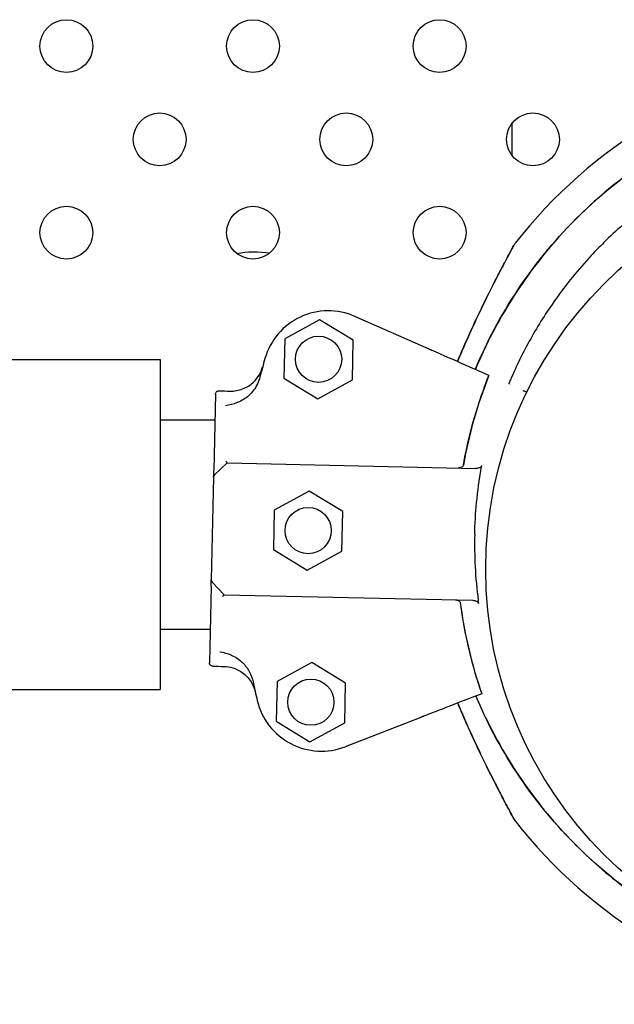
# Model space of a CAD drawing. Units: millimetres. Extents: x 23706 to 25043, y 14863 to 14874.
# Drawn here: x 25038 to 25039, y 14867 to 14867 of the extents above; entities that cross this region are included whole.
import ezdxf

# ---------------------------------------------------------------- set-up
doc = ezdxf.new("R2010")
doc.units = ezdxf.units.MM
doc.layers.add('superior-VIS', color=7, linetype='Continuous')

msp = doc.modelspace()

# ---------------------------------------------------------------- linework, layer by layer
at = {"layer": 'superior-VIS'}
for p, q in [((25038.49889078199, 14867.38503619639), (25038.49889078199, 14867.38996321374)), ((25038.46969502857, 14867.36016215965), (25038.46443253178, 14867.35728012433)), ((25038.47482219276, 14867.35704572141), (25038.46969502857, 14867.36016215965)), ((25038.48629301897, 14867.35571392615), (25038.47507355545, 14867.36066115509)), ((25038.46443253178, 14867.35728012433), (25038.46429719919, 14867.35128165077)), ((25038.47468686017, 14867.35104724785), (25038.47482219276, 14867.35704572141)), ((25037.51511426219, 14867.35412771259), (25038.44553947177, 14867.35412771259)), ((25038.44553947177, 14867.35412771259), (25038.44553947177, 14867.30412771259)), ((25038.46429719919, 14867.35128165077), (25038.46942436339, 14867.34816521252)), ((25038.49536656376, 14867.35171294132), (25038.49536654323, 14867.35171295037)), ((25038.46942436339, 14867.34816521252), (25038.47468686017, 14867.35104724785)), ((25038.45393678776, 14867.34889073638), (25038.45367517554, 14867.33729505209)), ((25038.44553947177, 14867.34500271259), (25038.45384906939, 14867.34500271259)), ((25038.45570226634, 14867.33847326498), (25038.45380737681, 14867.33666199084)), ((25038.45570226634, 14867.33847326498), (25038.49339824004, 14867.33762279966)), ((25038.45365299291, 14867.33631183056), (25038.45330140319, 14867.32072798911)), ((25038.46810884175, 14867.33419132964), (25038.46284634497, 14867.33130929432)), ((25038.47323600595, 14867.3310748914), (25038.46810884175, 14867.33419132964)), ((25038.46284634497, 14867.33130929432), (25038.46271101238, 14867.32531082076)), ((25038.47310067336, 14867.32507641784), (25038.47323600595, 14867.3310748914)), ((25038.46271101238, 14867.32531082076), (25038.46783817657, 14867.32219438252)), ((25038.46783817657, 14867.32219438252), (25038.47310067336, 14867.32507641784)), ((25038.45525111214, 14867.31847633297), (25038.453439838, 14867.3203712225)), ((25038.45327922056, 14867.31974476758), (25038.45301760835, 14867.30814908329)), ((25038.45525111214, 14867.31847633297), (25038.49294708584, 14867.31762586765)), ((25038.44553947177, 14867.31325271259), (25038.4531327522, 14867.31325271259)), ((25038.4685221917, 14867.3081774089), (25038.46325969492, 14867.30529537358)), ((25038.4736493559, 14867.30506097066), (25038.4685221917, 14867.3081774089)), ((25038.46325969492, 14867.30529537358), (25038.46312436233, 14867.29929690002)), ((25038.47351402331, 14867.2990624971), (25038.4736493559, 14867.30506097066)), ((25037.51511426219, 14867.30412771259), (25038.44553947177, 14867.30412771259)), ((25038.49427795005, 14867.30346129245), (25038.49427792913, 14867.30346128433)), ((25038.46312436233, 14867.29929690002), (25038.46825152652, 14867.29618046178)), ((25038.46825152652, 14867.29618046178), (25038.47351402331, 14867.2990624971)), ((25038.48503319559, 14867.2998735899), (25038.47360203082, 14867.29543738566))]:
    msp.add_line(p, q, dxfattribs=at)
for centre, radius in [((25038.43133147262, 14867.40164184069), 0.004), ((25038.45961574387, 14867.40164184069), 0.004), ((25038.48790001512, 14867.40164184069), 0.004), ((25038.44547360825, 14867.38749970506), 0.004), ((25038.4737578795, 14867.38749970506), 0.004), ((25038.50204215074, 14867.38749970506), 0.004), ((25038.55604215074, 14867.32233231627), 0.06114999999999991), ((25038.43133147262, 14867.37335756944), 0.004), ((25038.45961574387, 14867.37335756944), 0.004), ((25038.48790001512, 14867.37335756944), 0.004), ((25038.46955969598, 14867.35416368609), 0.0035), ((25038.46797350916, 14867.32819285608), 0.0035), ((25038.46838685911, 14867.30217893534), 0.0035)]:
    msp.add_circle(centre, radius, dxfattribs=at)
for centre, radius, start, end in [((25038.55856547803, 14867.32551141463), 0.07513689542051367, 99.60325030160992, 142.0220681331756), ((25038.4710388836, 14867.35151121395), 0.009999999999999535, 66.20489137179523, 164.0053578410334), ((25038.55959835399, 14867.32612615646), 0.1021258972277345, 164.0053578410334, 165.6187270772633), ((25038.55856548066, 14867.32551141353), 0.07361793957171571, 157.2848236580517, 157.3914299636472), ((25038.55959835399, 14867.32612615646), 0.06914050575139892, 158.2800950503382, 170.0135490400134), ((25038.45415286571, 14867.33630055285), 0.000499999999998181, 133.7075593916279, 178.7075593234837), ((25038.45380127599, 14867.32071671139), 0.0005000000000232363, 178.7075593234837, 223.7075593883034), ((25038.55959833305, 14867.32612522854), 0.06914050575156022, 187.4015697230197, 199.1350236400669), ((25038.55959833307, 14867.32612522854), 0.1021258972469118, 191.7963915728299, 193.4097609001188), ((25038.46998412095, 14867.30475997802), 0.01000000000001125, 193.4097609001188, 291.2102274098538), ((25038.55856543992, 14867.33043333426), 0.07361790679107454, 202.6784693967707, 202.7151763419483), ((25038.55856546753, 14867.33043334581), 0.0751368954205375, 217.9779318668244, 260.2413721729411)]:
    msp.add_arc(centre, radius, start, end, dxfattribs=at)
at = {"layer": 'superior-VIS', "extrusion": (0, 0, -1)}
msp.add_ellipse((25038.45989078199, 14867.36738951122), major_axis=(-0.007, -4.983702933299815e-17), ratio=0.4383711472018365, start_param=1.167665240114913, end_param=1.904225726768771, dxfattribs=at)
at = {"layer": 'superior-VIS'}
for points, knots in [([(25038.49331118001, 14867.35261926397), (25038.49341075287, 14867.3528589568), (25038.49351167026, 14867.35309815846), (25038.4972372148, 14867.36179451195), (25038.50247782737, 14867.36946359847), (25038.51560375058, 14867.38236129586), (25038.52336357024, 14867.3874665977), (25038.54035520762, 14867.39439574223), (25038.54941738286, 14867.39617228716), (25038.55856547803, 14867.39617228716)], [-83.5888808952819, -83.5888808952819, -83.5888808952819, -83.5888808952819, -82.80983801929537, -82.80983801929537, -55.20655867953029, -55.20655867953029, -27.60327933976518, -27.60327933976518, -0.1560449359330534, -0.1560449359330534, -0.1560449359330534, -0.1560449359330534]), ([(25038.6291821114, 14867.32801141463), (25038.62901418668, 14867.33275394024), (25038.62836690566, 14867.33747935969), (25038.62725332716, 14867.34209234584), (25038.62621281054, 14867.34640267398), (25038.62476539799, 14867.35061467959), (25038.62293660307, 14867.35465411986), (25038.62122779539, 14867.35842853246), (25038.6191861928, 14867.36205220303), (25038.61684323602, 14867.36546932805), (25038.61465400063, 14867.36866225549), (25038.61220180207, 14867.3716748234), (25038.60951963054, 14867.37446650329), (25038.6070134363, 14867.37707502106), (25038.60430656478, 14867.37949068582), (25038.60143082681, 14867.38168510932), (25038.598743766, 14867.3837355567), (25038.59590934923, 14867.38559285738), (25038.59295667164, 14867.38723794646), (25038.59019771923, 14867.38877510125), (25038.58733557053, 14867.39012699905), (25038.58439588658, 14867.39128151932), (25038.57961962029, 14867.39315733194), (25038.57463839617, 14867.394510745), (25038.56956959109, 14867.39530986712), (25038.56446694706, 14867.39611432413), (25038.55927593289, 14867.39635697404), (25038.55412049576, 14867.39603202309), (25038.54963339181, 14867.39574919766), (25038.54517346197, 14867.39503682454), (25038.54082151691, 14867.39390781132), (25038.53703374307, 14867.39292515949), (25038.53332783236, 14867.39162715076), (25038.52975471901, 14867.39003162489), (25038.52664481182, 14867.38864293753), (25038.5236355042, 14867.38702902148), (25038.52075815915, 14867.38520669684), (25038.51825382324, 14867.38362061212), (25038.51584943759, 14867.38187673413), (25038.51356399927, 14867.37998884111), (25038.50963368179, 14867.37674219088), (25038.5060562179, 14867.37306867429), (25038.50291481554, 14867.36905373238), (25038.50057806608, 14867.36606719572), (25038.49848227205, 14867.36289218133), (25038.49665449004, 14867.35956967782), (25038.49541469686, 14867.35731600799), (25038.49429844364, 14867.35499442684), (25038.49331129989, 14867.35261921111)], [0, 0, 0, 0, 0.06561000000000002, 0.06561000000000002, 0.06561000000000002, 0.1269153279, 0.1269153279, 0.1269153279, 0.1841984132364811, 0.1841984132364811, 0.1841984132364811, 0.2377231553440355, 0.2377231553440355, 0.2377231553440355, 0.2877361391219134, 0.2877361391219134, 0.2877361391219134, 0.3344677710341246, 0.3344677710341246, 0.3344677710341246, 0.3781333405765757, 0.3781333405765757, 0.3781333405765757, 0.4490791945314128, 0.4490791945314128, 0.4490791945314128, 0.52049867753858, 0.52049867753858, 0.52049867753858, 0.5826595838095272, 0.5826595838095272, 0.5826595838095272, 0.6367621634660856, 0.6367621634660856, 0.6367621634660856, 0.6838510703223601, 0.6838510703223601, 0.6838510703223601, 0.724835532856211, 0.724835532856211, 0.724835532856211, 0.7953173950892072, 0.7953173950892072, 0.7953173950892072, 0.8477457166328993, 0.8477457166328993, 0.8477457166328993, 0.8833080950342451, 0.8833080950342451, 0.8833080950342451, 0.8833080950342451]), ([(25038.62366077119, 14867.32801141463), (25038.62360522179, 14867.3294578164), (25038.62350125049, 14867.33090665364), (25038.62305343725, 14867.33514684885), (25038.62257579094, 14867.3379320319), (25038.62127405226, 14867.3433713913), (25038.62045564912, 14867.34602659311), (25038.61916772319, 14867.3494232579), (25038.61884245029, 14867.3502316517), (25038.61754861986, 14867.35327029589), (25038.61646459562, 14867.3554672474), (25038.613858058, 14867.36007207852), (25038.61229322034, 14867.36245809265), (25038.60866711738, 14867.36726773978), (25038.60656922573, 14867.36966144947), (25038.60275725862, 14867.37342371767), (25038.60110269615, 14867.37489925757), (25038.59764235191, 14867.37768010151), (25038.5958366412, 14867.37898529918), (25038.59236322558, 14867.38123412161), (25038.59071165937, 14867.38220279739), (25038.58772679555, 14867.38378164866), (25038.58640803456, 14867.38442300438), (25038.58448405814, 14867.38528005183), (25038.58389199655, 14867.38553331134), (25038.58262287844, 14867.38605412586), (25038.58194289704, 14867.38631994858), (25038.57996802242, 14867.38705384924), (25038.57865984883, 14867.38749344637), (25038.57531096673, 14867.38850118898), (25038.5732502911, 14867.3890133958), (25038.56908867194, 14867.3898340991), (25038.56698781951, 14867.39014257761), (25038.56382933487, 14867.39045029336), (25038.56277530635, 14867.39052708013), (25038.56119523395, 14867.39060373085), (25038.56066870377, 14867.39062286236), (25038.55961640917, 14867.39064834523), (25038.55909064485, 14867.39065469664), (25038.55856547803, 14867.39065469664), (25038.55646481078, 14867.39065469664), (25038.55435444942, 14867.39055286527), (25038.55014313656, 14867.39014257761), (25038.54804228413, 14867.3898340991), (25038.54388066579, 14867.38901339596), (25038.54181999096, 14867.38850118938), (25038.53776821472, 14867.38728193267), (25038.53577719651, 14867.38657494069), (25038.53085957779, 14867.38455687222), (25038.52795489308, 14867.38310623511), (25038.52292226097, 14867.38010133119), (25038.52075292704, 14867.378621644), (25038.51661750527, 14867.3754198613), (25038.51465159043, 14867.37369798759), (25038.51214388927, 14867.37122298084), (25038.51149496967, 14867.37055455806), (25038.50891552366, 14867.36778055781), (25038.50709949879, 14867.36555073089), (25038.50408571876, 14867.36130333143), (25038.50283581609, 14867.35932397897), (25038.50056085622, 14867.35525277587), (25038.49953583442, 14867.35316108345), (25038.49853871695, 14867.35081928879), (25038.49844931884, 14867.35060619396), (25038.49836101777, 14867.35039253508)], [-199.9538262264417, -199.9538262264417, -199.9538262264417, -199.9538262264417, -195.5780923677003, -195.5780923677003, -187.1278096555739, -187.1278096555739, -178.8103790457929, -178.8103790457929, -176.1813628226885, -176.1813628226885, -168.8264463738925, -168.8264463738925, -160.3099319342122, -160.3099319342122, -150.779879586279, -150.779879586279, -144.1188805922122, -144.1188805922122, -137.45787660768, -137.45787660768, -131.7289963746681, -131.7289963746681, -127.3221654261974, -127.3221654261974, -125.3783963498358, -125.3783963498358, -123.1750973608232, -123.1750973608232, -119.0280292954491, -119.0280292954491, -112.6776572507168, -112.6776572507168, -106.3272851819688, -106.3272851819688, -103.1520991475949, -103.1520991475949, -101.5645061304079, -101.5645061304079, -99.97691311322087, -99.97691311322087, -99.97691311322087, -93.62654104453738, -93.62654104453738, -87.27616897585388, -87.27616897585388, -80.92579942635885, -80.92579942635885, -74.57542987686382, -74.57542987686382, -64.85660983080477, -64.85660983080477, -57.01527573903429, -57.01527573903429, -49.17394664036661, -49.17394664036661, -46.3639985727955, -46.3639985727955, -37.76463281295305, -37.76463281295305, -30.76854561297819, -30.76854561297819, -23.77246340386692, -23.77246340386692, -23.07421918355294, -23.07421918355294, -23.07421918355294, -23.07421918355294]), ([(25038.49933898371, 14867.3717474982), (25038.49927334685, 14867.37166342012), (25038.49925909154, 14867.37163800798), (25038.49918538632, 14867.37152580623), (25038.4991922228, 14867.37153194148), (25038.49916856041, 14867.37149118461), (25038.49916964375, 14867.3714925272), (25038.49916539697, 14867.37148488873), (25038.49916441712, 14867.37148310724), (25038.4991625415, 14867.37147970187), (25038.49916195729, 14867.37147863546), (25038.49916103908, 14867.37147695958), (25038.49916072797, 14867.37147639059), (25038.49916012269, 14867.37147528309), (25038.49915988362, 14867.37147484496), (25038.49915932538, 14867.37147382153), (25038.49915911438, 14867.37147343403), (25038.49915845666, 14867.37147222602), (25038.49915830066, 14867.37147193864), (25038.49915703322, 14867.37146960649), (25038.49915695284, 14867.37146945674), (25038.49914659725, 14867.37145037122), (25038.49909463841, 14867.37135464535), (25038.4989178274, 14867.37102768314), (25038.49879222459, 14867.37079495118), (25038.49844457045, 14867.37014734986), (25038.49820038962, 14867.3696900298), (25038.49752387193, 14867.36841099806), (25038.49707224009, 14867.36754647165), (25038.49596183486, 14867.36538310601), (25038.49529209499, 14867.36404863414), (25038.49397575662, 14867.36134779173), (25038.49331998966, 14867.35996332277), (25038.49204261574, 14867.35716724049), (25038.49141824516, 14867.35574983031), (25038.49074622726, 14867.35415169104), (25038.49067536672, 14867.35398222874), (25038.49060485315, 14867.35381262037)], [48.97051010392199, 48.97051010392199, 48.97051010392199, 48.97051010392199, 48.97067872572118, 48.97067872572118, 48.97132721059557, 48.97132721059557, 48.973085813658, 48.973085813658, 48.97477081365682, 48.97477081365682, 48.97707147688628, 48.97707147688628, 48.97928701633883, 48.97928701633883, 48.98233066421466, 48.98233066421466, 48.98797275256017, 48.98797275256017, 49.00413093252152, 49.00413093252152, 49.12316264783991, 49.12316264783991, 50.58435053114324, 50.58435053114324, 52.08762430254053, 52.08762430254053, 54.18355707787986, 54.18355707787986, 57.49587560216087, 57.49587560216087, 62.07697618217254, 62.07697618217254, 66.65807676218422, 66.65807676218422, 71.2391773421959, 71.2391773421959, 71.78199101996697, 71.78199101996697, 71.78199101996697, 71.78199101996697]), ([(25038.49065765478, 14867.35393900945), (25038.49124892759, 14867.35535716024), (25038.49186292341, 14867.35676201035), (25038.49312345415, 14867.35954131037), (25038.49376854702, 14867.36091252129), (25038.49507365796, 14867.36360724129), (25038.49573055582, 14867.36492396479), (25038.49669493421, 14867.36681342414), (25038.4970140493, 14867.36743114611), (25038.49762185874, 14867.36859598645), (25038.4979105254, 14867.36914324863), (25038.49834638496, 14867.36996318288), (25038.49850767262, 14867.37026480021), (25038.49885034609, 14867.37090313772), (25038.49901202029, 14867.37120194292), (25038.49911531891, 14867.37139265329), (25038.49913091453, 14867.37142142478), (25038.49914668467, 14867.37145051467), (25038.49915066392, 14867.37145785376), (25038.49915460853, 14867.3714651293), (25038.49915559303, 14867.37146694522), (25038.49915648979, 14867.37146859958), (25038.4991567053, 14867.37146899726), (25038.49915673268, 14867.37146904778), (25038.49915673384, 14867.37146904994), (25038.49915673448, 14867.37146905112)], [26.27977632857867, 26.27977632857867, 26.27977632857867, 26.27977632857867, 30.81787816088399, 30.81787816088399, 35.35597999318931, 35.35597999318931, 39.89408182549462, 39.89408182549462, 42.16313274164728, 42.16313274164728, 44.40148913661691, 44.40148913661691, 45.85321283694508, 45.85321283694508, 47.93930934617096, 47.93930934617096, 48.45479741813811, 48.45479741813811, 48.71254145412168, 48.71254145412168, 48.84141347211347, 48.84141347211347, 48.90584948110936, 48.90584948110936, 48.90937308928159, 48.90937308928159, 48.90937308928159, 48.90937308928159]), ([(25038.48629301897, 14867.35571392615), (25038.4863526499, 14867.35568763186), (25038.48641171228, 14867.35566158827), (25038.48652202958, 14867.35561294379), (25038.48657223385, 14867.35559080619), (25038.48664124995, 14867.3555603735), (25038.48666452539, 14867.35555011018), (25038.48670340253, 14867.35553296728), (25038.4867188588, 14867.35552615183), (25038.48672998717, 14867.35552124477)], [0, 0, 0, 0, 0.195512493616323, 0.195512493616323, 0.3909744462442603, 0.3909744462442603, 0.5134761015019598, 0.5134761015019598, 0.6359650485821817, 0.6359650485821817, 0.6359650485821817, 0.6359650485821817]), ([(25038.49536654323, 14867.35171295037), (25038.493308577, 14867.35262041177), (25038.49151368529, 14867.35341187031), (25038.48861861486, 14867.3546884533), (25038.48750659951, 14867.35517879711), (25038.48672998717, 14867.35552124477)], [-17.83725504174519, -17.83725504174519, -17.83725504174519, -17.83725504174519, -8.918625396550333, -8.918625396550333, -0.3672389581671709, -0.3672389581671709, -0.3672389581671709, -0.3672389581671709]), ([(25038.45614175438, 14867.34934111699), (25038.45679266287, 14867.34932643173), (25038.45744021667, 14867.34943902377), (25038.45865571719, 14867.34990608752), (25038.45921204305, 14867.35025609384), (25038.46001832824, 14867.35101673896), (25038.46030639107, 14867.35137477608), (25038.46077710914, 14867.35215913614), (25038.46095754611, 14867.35258176276), (25038.46107800677, 14867.35302299771)], [0, 0, 0, 0, 1.953222366934681, 1.953222366934681, 3.90644473386916, 3.90644473386916, 5.278593218097641, 5.278593218097641, 6.650741702326032, 6.650741702326032, 6.650741702326032, 6.650741702326032]), ([(25038.45614175438, 14867.34934111699), (25038.45679266287, 14867.34932643173), (25038.45744021667, 14867.34943902377), (25038.45865571719, 14867.34990608752), (25038.45921204305, 14867.35025609384), (25038.46001832824, 14867.35101673896), (25038.46030639107, 14867.35137477608), (25038.46077710914, 14867.35215913614), (25038.46095754611, 14867.35258176276), (25038.46107800677, 14867.35302299771)], [0, 0, 0, 0, 1.953222366934681, 1.953222366934681, 3.90644473386916, 3.90644473386916, 5.278593218097641, 5.278593218097641, 6.650741702326032, 6.650741702326032, 6.650741702326032, 6.650741702326032]), ([(25038.46067263367, 14867.3514915018), (25038.46057988413, 14867.35112977538), (25038.46045190268, 14867.35077761278), (25038.4599667956, 14867.34976078695), (25038.45951126182, 14867.34914728446), (25038.4584744426, 14867.34821721293), (25038.45792588694, 14867.34787380689), (25038.45728228068, 14867.34762427744), (25038.45723495648, 14867.34760674548), (25038.45718741519, 14867.3475899483)], [0, 0, 0, 0, 1.120284026481925, 1.120284026481925, 3.379881378063696, 3.379881378063696, 5.303435919244942, 5.303435919244942, 5.455289807547824, 5.455289807547824, 5.455289807547824, 5.455289807547824]), ([(25038.49150647442, 14867.33811601724), (25038.49154611591, 14867.33834120438), (25038.49158687412, 14867.33856619483), (25038.49162874711, 14867.33879097774), (25038.49245118584, 14867.34320600063), (25038.49370500417, 14867.34754057651), (25038.49536656376, 14867.35171294132)], [0.712805106149913, 0.712805106149913, 0.712805106149913, 0.712805106149913, 0.7267187285460817, 0.7267187285460817, 0.7267187285460817, 1, 1, 1, 1]), ([(25038.45393678776, 14867.34889073638), (25038.45393684764, 14867.34889339078), (25038.45393692869, 14867.34889604563), (25038.45393953641, 14867.3489637563), (25038.45395472402, 14867.34902770065), (25038.45400912704, 14867.34914698709), (25038.45404813677, 14867.34920102613), (25038.45414473746, 14867.34929068863), (25038.4542013267, 14867.34932549359), (25038.45432217796, 14867.34937024595), (25038.45438492157, 14867.34938075319), (25038.45444793827, 14867.34937933146)], [0.5922237123726322, 0.5922237123726322, 0.5922237123726322, 0.5922237123726322, 0.6001948187523887, 0.6001948187523887, 0.7955063000934941, 0.7955063000934941, 0.9935146400110555, 0.9935146400110555, 1.190904212691117, 1.190904212691117, 1.380128407387037, 1.380128407387037, 1.380128407387037, 1.380128407387037]), ([(25038.45393678776, 14867.34889073638), (25038.45393684764, 14867.34889339078), (25038.45393692869, 14867.34889604563), (25038.45393953641, 14867.3489637563), (25038.45395472402, 14867.34902770065), (25038.45400912704, 14867.34914698709), (25038.45404813677, 14867.34920102613), (25038.45414473746, 14867.34929068863), (25038.4542013267, 14867.34932549359), (25038.45432217796, 14867.34937024595), (25038.45438492157, 14867.34938075319), (25038.45444793827, 14867.34937933146)], [0.5922237123726322, 0.5922237123726322, 0.5922237123726322, 0.5922237123726322, 0.6001948187523887, 0.6001948187523887, 0.7955063000934941, 0.7955063000934941, 0.9935146400110555, 0.9935146400110555, 1.190904212691117, 1.190904212691117, 1.380128407387037, 1.380128407387037, 1.380128407387037, 1.380128407387037]), ([(25038.50050096937, 14867.34944892218), (25038.50063428802, 14867.34939013525), (25038.50077603856, 14867.34932763027), (25038.5009823205, 14867.34923667013), (25038.50104233759, 14867.34921020555), (25038.5011027867, 14867.34918355048)], [0, 0, 0, 0, 0.496900226021264, 0.496900226021264, 0.6976434197414995, 0.6976434197414995, 0.6976434197414995, 0.6976434197414995]), ([(25038.45545867774, 14867.34718093345), (25038.45545977911, 14867.34718105474), (25038.45546088048, 14867.34718117632), (25038.45609357487, 14867.34725118646), (25038.45668107688, 14867.34741105), (25038.45718741519, 14867.3475899483)], [-1.613848689311135, -1.613848689311135, -1.613848689311135, -1.613848689311135, -1.61103934897707, -1.61103934897707, 0, 0, 0, 0]), ([(25038.45550095004, 14867.33873225761), (25038.45550109407, 14867.33873196734), (25038.45550123811, 14867.33873167722), (25038.45551828246, 14867.33869736639), (25038.45553520589, 14867.33866558756), (25038.45556829308, 14867.33860805862), (25038.45558441989, 14867.33858234157), (25038.45562481062, 14867.33852439136), (25038.45564769418, 14867.33849833288), (25038.45567694316, 14867.33847739811), (25038.45568586272, 14867.33847363507), (25038.45569351018, 14867.33847346253)], [-0.001086615507814529, -0.001086615507814529, -0.001086615507814529, -0.001086615507814529, 0, 0, 0.1274950137144194, 0.1274950137144194, 0.2541404903736725, 0.2541404903736725, 0.4593766785424978, 0.4593766785424978, 0.5660561431227474, 0.5660561431227474, 0.5660561431227474, 0.5660561431227474]), ([(25038.49150541063, 14867.33811617738), (25038.49149768173, 14867.33807228386), (25038.49148127323, 14867.33803084491), (25038.49142916342, 14867.33794413948), (25038.49139017674, 14867.33790188941), (25038.4912859459, 14867.33781666003), (25038.49121167991, 14867.33777544635), (25038.49100837366, 14867.33770117845), (25038.49087390045, 14867.33767975172), (25038.4907377605, 14867.3376828232)], [0, 0, 0, 0, 0.1337063788200716, 0.1337063788200716, 0.3031237524350453, 0.3031237524350453, 0.5360680231671208, 0.5360680231671208, 0.8620972909067934, 0.8620972909067934, 0.8620972909067934, 0.8620972909067934]), ([(25038.49150647442, 14867.33811601724), (25038.49149872492, 14867.33807199547), (25038.49148227078, 14867.33803043382), (25038.49143002944, 14867.33794352552), (25038.49139096563, 14867.33790119907), (25038.49128658288, 14867.33781590761), (25038.4912122902, 14867.33777473198), (25038.49100974788, 14867.33770092717), (25038.49087626813, 14867.3376796983), (25038.4907411546, 14867.33768274662)], [0, 0, 0, 0, 0.1340960064601581, 0.1340960064601581, 0.303847097578555, 0.303847097578555, 0.5369243176744035, 0.5369243176744035, 0.8612316166222258, 0.8612316166222258, 0.8612316166222258, 0.8612316166222258]), ([(25038.49427796627, 14867.33805834532), (25038.49427093967, 14867.33801987384), (25038.49425626453, 14867.33798364413), (25038.49420911186, 14867.33790552794), (25038.49417287028, 14867.33786652842), (25038.49407302031, 14867.33778368349), (25038.49399800737, 14867.33774107541), (25038.49376081373, 14867.33764850812), (25038.49358112249, 14867.33761867362), (25038.49339824004, 14867.33762279966)], [0, 0, 0, 0, 0.1173237130116482, 0.1173237130116482, 0.2734528324968808, 0.2734528324968808, 0.5051958230363348, 0.5051958230363348, 0.9082153652852822, 0.9082153652852822, 0.9082153652852822, 0.9082153652852822]), ([(25038.45365299291, 14867.33631183056), (25038.45365299291, 14867.33631183056), (25038.45365385952, 14867.3363502421), (25038.4536560773, 14867.33644854277), (25038.45365713985, 14867.33649563906), (25038.45365954585, 14867.33660228252), (25038.45366088222, 14867.33666151598), (25038.45366604879, 14867.3368905187), (25038.45367048837, 14867.33708729833), (25038.45367517554, 14867.33729505209)], [0, 0, 0, 0, 0.4201084620480136, 0.4201084620480136, 0.685592363521905, 0.685592363521905, 0.9510762649957966, 0.9510762649957966, 1.641865191022929, 1.641865191022929, 1.641865191022929, 1.641865191022929]), ([(25038.49321409196, 14867.32762339897), (25038.49325060116, 14867.32924210663), (25038.49334632795, 14867.33086047312), (25038.4936666107, 14867.33419518533), (25038.49389869519, 14867.33590630522), (25038.49419675079, 14867.33760478432)], [-23.61116706202698, -23.61116706202698, -23.61116706202698, -23.61116706202698, -18.74455125281094, -18.74455125281094, -13.56099284044072, -13.56099284044072, -13.56099284044072, -13.56099284044072]), ([(25038.49321409196, 14867.32762339897), (25038.49317756129, 14867.32600469179), (25038.49320020334, 14867.32438365475), (25038.49336976673, 14867.32103789105), (25038.49352444462, 14867.31931804535), (25038.49374559658, 14867.31760785231)], [-23.61116706202698, -23.61116706202698, -23.61116706202698, -23.61116706202698, -18.74455125281094, -18.74455125281094, -13.56099284044072, -13.56099284044072, -13.56099284044072, -13.56099284044072]), ([(25038.49339726267, 14867.30311951546), (25038.49365435749, 14867.30250618933), (25038.49392006061, 14867.30189647412), (25038.4941943425, 14867.30129064058), (25038.49590315018, 14867.29751622798), (25038.49794475277, 14867.29389255742), (25038.50028770955, 14867.2904754324), (25038.50247694494, 14867.28728250495), (25038.50492914351, 14867.28426993705), (25038.50761131502, 14867.28147825716), (25038.51011750927, 14867.27886973939), (25038.51282438078, 14867.27645407463), (25038.51570011876, 14867.27425965112), (25038.51838717957, 14867.27220920375), (25038.52122159634, 14867.27035190306), (25038.52417427393, 14867.26870681398), (25038.52693322634, 14867.2671696592), (25038.52979537504, 14867.26581776139), (25038.53273505899, 14867.26466324113), (25038.53751132528, 14867.26278742851), (25038.5424925494, 14867.26143401545), (25038.54756135448, 14867.26063489332), (25038.55266399851, 14867.25983043632), (25038.55785501268, 14867.2595877864), (25038.56301044981, 14867.25991273736), (25038.56749755375, 14867.26019556279), (25038.5719574836, 14867.2609079359), (25038.57630942866, 14867.26203694913), (25038.5800972025, 14867.26301960095), (25038.58380311322, 14867.26431760968), (25038.58737622656, 14867.26591313555), (25038.59048613374, 14867.26730182292), (25038.59349544137, 14867.26891573897), (25038.59637278641, 14867.2707380636), (25038.59887712232, 14867.27232414833), (25038.60128150797, 14867.27406802632), (25038.6035669463, 14867.27595591933), (25038.60749726378, 14867.27920256957), (25038.61107472767, 14867.28287608615), (25038.61421613003, 14867.28689102806), (25038.61655287948, 14867.28987756473), (25038.61864867352, 14867.29305257912), (25038.62047645553, 14867.29637508262), (25038.62289259297, 14867.30076708618), (25038.62483953661, 14867.30541701084), (25038.62627349178, 14867.31022026345), (25038.62714210949, 14867.31312983162), (25038.62782291845, 14867.31609545433), (25038.62831027515, 14867.31909254947), (25038.62878586999, 14867.32201731274), (25038.62907724543, 14867.32497202037), (25038.62918210089, 14867.32793334581)], [0.1177207807904396, 0.1177207807904396, 0.1177207807904396, 0.1177207807904396, 0.1269153279, 0.1269153279, 0.1269153279, 0.1841984132364811, 0.1841984132364811, 0.1841984132364811, 0.2377231553440355, 0.2377231553440355, 0.2377231553440355, 0.2877361391219134, 0.2877361391219134, 0.2877361391219134, 0.3344677710341246, 0.3344677710341246, 0.3344677710341246, 0.3781333405765757, 0.3781333405765757, 0.3781333405765757, 0.4490791945314128, 0.4490791945314128, 0.4490791945314128, 0.52049867753858, 0.52049867753858, 0.52049867753858, 0.5826595838095272, 0.5826595838095272, 0.5826595838095272, 0.6367621634660856, 0.6367621634660856, 0.6367621634660856, 0.6838510703223601, 0.6838510703223601, 0.6838510703223601, 0.724835532856211, 0.724835532856211, 0.724835532856211, 0.7953173950892072, 0.7953173950892072, 0.7953173950892072, 0.8477457166328993, 0.8477457166328993, 0.8477457166328993, 0.9170504967122616, 0.9170504967122616, 0.9170504967122616, 0.9590318369546988, 0.9590318369546988, 0.9590318369546988, 1, 1, 1, 1]), ([(25038.45327922056, 14867.31974476758), (25038.45328231221, 14867.31988180148), (25038.45328527613, 14867.32001317412), (25038.45329065027, 14867.32025137703), (25038.45329310944, 14867.32036037737), (25038.45329652843, 14867.32051192016), (25038.45329772592, 14867.32056499774), (25038.45329971365, 14867.32065310183), (25038.45330049685, 14867.32068781614), (25038.45330124612, 14867.32072102709), (25038.45330140319, 14867.32072798911), (25038.45330140319, 14867.32072798911)], [0, 0, 0, 0, 0.4556427832707985, 0.4556427832707985, 0.8981936207203365, 0.8981936207203365, 1.177894568259074, 1.177894568259074, 1.464343515727074, 1.464343515727074, 1.643374107894574, 1.643374107894574, 1.643374107894574, 1.643374107894574]), ([(25038.45503832026, 14867.3182266831), (25038.45503847724, 14867.31822696658), (25038.45503863421, 14867.31822724991), (25038.45507211311, 14867.31828764404), (25038.45510511326, 14867.31834030222), (25038.45516294507, 14867.31841890751), (25038.45518798373, 14867.31844661103), (25038.45522190753, 14867.31847184227), (25038.45523316, 14867.31847673799), (25038.45524235598, 14867.31847653052)], [0.08031597218601752, 0.08031597218601752, 0.08031597218601752, 0.08031597218601752, 0.08139911820424098, 0.08139911820424098, 0.311334180503449, 0.311334180503449, 0.5183161344225505, 0.5183161344225505, 0.6461845180139587, 0.6461845180139587, 0.6461845180139587, 0.6461845180139587]), ([(25038.49028660629, 14867.31768589118), (25038.49042985287, 14867.31768265937), (25038.49056989049, 14867.31765242532), (25038.49078176222, 14867.31755864937), (25038.49085957419, 14867.31750593393), (25038.49094926337, 14867.31741202879), (25038.49097630421, 14867.31737566493), (25038.4910156559, 14867.31729880248), (25038.49102859307, 14867.31725945097), (25038.49103393134, 14867.31721835738)], [0, 0, 0, 0, 0.429849095352223, 0.429849095352223, 0.755740055660092, 0.755740055660092, 0.9281928273949558, 0.9281928273949558, 1.087595490713175, 1.087595490713175, 1.087595490713175, 1.087595490713175]), ([(25038.49029000039, 14867.31768581461), (25038.49043247774, 14867.31768260015), (25038.49057177609, 14867.31765250929), (25038.49078285893, 14867.31755906594), (25038.49086050961, 14867.31750644295), (25038.49095019268, 14867.3174125525), (25038.49097728048, 14867.31737611297), (25038.4910166979, 14867.31729908569), (25038.49102965369, 14867.31725964875), (25038.49103500126, 14867.31721846938)], [0, 0, 0, 0, 0.4275408188272027, 0.4275408188272027, 0.7523316180914768, 0.7523316180914768, 0.9247626422203445, 0.9247626422203445, 1.08415586498051, 1.08415586498051, 1.08415586498051, 1.08415586498051]), ([(25038.49103500126, 14867.31721846938), (25038.49106444661, 14867.31699172356), (25038.49109501643, 14867.31676512387), (25038.49112670923, 14867.31653868123), (25038.49174919631, 14867.31209105912), (25038.49280625218, 14867.30770434722), (25038.49427795005, 14867.30346129245)], [0.7128051061499117, 0.7128051061499117, 0.7128051061499117, 0.7128051061499117, 0.7267187285460817, 0.7267187285460817, 0.7267187285460817, 1, 1, 1, 1]), ([(25038.49294708584, 14867.31762586765), (25038.49312845356, 14867.31762177578), (25038.49330521677, 14867.31758445546), (25038.49355288891, 14867.31747579749), (25038.49363695582, 14867.31742009512), (25038.49372700077, 14867.31732654062), (25038.49375237191, 14867.31729325246), (25038.49378906353, 14867.31722354674), (25038.49380121654, 14867.31718817585), (25038.49380627411, 14867.31715109004)], [0, 0, 0, 0, 0.5442416398197724, 0.5442416398197724, 0.9162759310237185, 0.9162759310237185, 1.090191668330353, 1.090191668330353, 1.247907828153012, 1.247907828153012, 1.247907828153012, 1.247907828153012]), ([(25038.45632359302, 14867.30930194653), (25038.45582583787, 14867.30950349844), (25038.4552461433, 14867.30968969525), (25038.45461725042, 14867.30978816823), (25038.45461615565, 14867.30978833936), (25038.45461506088, 14867.3097885102)], [-1.972383377162936, -1.972383377162936, -1.972383377162936, -1.972383377162936, 0, 0, 0.003439461904174419, 0.003439461904174419, 0.003439461904174419, 0.003439461904174419]), ([(25038.45350620343, 14867.30763793278), (25038.45350425015, 14867.30763797685), (25038.45350229659, 14867.30763803238), (25038.45343504378, 14867.30764033893), (25038.4533708124, 14867.30765535634), (25038.45325204836, 14867.30770911683), (25038.45319860385, 14867.30774723436), (25038.4531084782, 14867.30784267145), (25038.45307301966, 14867.30789939091), (25038.45302703714, 14867.30802131683), (25038.45301616362, 14867.30808504742), (25038.45301760835, 14867.30814908329)], [-1.772242359423546, -1.772242359423546, -1.772242359423546, -1.772242359423546, -1.766377737708347, -1.766377737708347, -1.570365301332276, -1.570365301332276, -1.375282117671992, -1.375282117671992, -1.176566074900849, -1.176566074900849, -0.9843564390257983, -0.9843564390257983, -0.9843564390257983, -0.9843564390257983]), ([(25038.45350620343, 14867.30763793278), (25038.45350425015, 14867.30763797685), (25038.45350229659, 14867.30763803238), (25038.45343504378, 14867.30764033893), (25038.4533708124, 14867.30765535634), (25038.45325204836, 14867.30770911683), (25038.45319860385, 14867.30774723436), (25038.4531084782, 14867.30784267145), (25038.45307301966, 14867.30789939091), (25038.45302703714, 14867.30802131683), (25038.45301616362, 14867.30808504742), (25038.45301760835, 14867.30814908329)], [-1.772242359423546, -1.772242359423546, -1.772242359423546, -1.772242359423546, -1.766377737708347, -1.766377737708347, -1.570365301332276, -1.570365301332276, -1.375282117671992, -1.375282117671992, -1.176566074900849, -1.176566074900849, -0.9843564390257983, -0.9843564390257983, -0.9843564390257983, -0.9843564390257983]), ([(25038.45632359302, 14867.30930194653), (25038.4563471967, 14867.30929238888), (25038.45637073696, 14867.30928264636), (25038.45700095667, 14867.30901616334), (25038.45755281063, 14867.3086418896), (25038.45843026453, 14867.30778593068), (25038.45877413367, 14867.30732963436), (25038.45931638515, 14867.30633579739), (25038.45951367171, 14867.30580087379), (25038.45962930764, 14867.30524718162)], [1.726482874694017, 1.726482874694017, 1.726482874694017, 1.726482874694017, 1.802897716275548, 1.802897716275548, 3.777956277056607, 3.777956277056607, 5.473677968066244, 5.473677968066244, 7.166430105437986, 7.166430105437986, 7.166430105437986, 7.166430105437986]), ([(25038.45520001954, 14867.3075997183), (25038.45565728601, 14867.30758940184), (25038.45611098202, 14867.30751639024), (25038.45698581601, 14867.30724906706), (25038.45740283132, 14867.30705601524), (25038.45833570657, 14867.30645733289), (25038.45880972603, 14867.30600202151), (25038.45955655608, 14867.30493532805), (25038.45982222658, 14867.30433414415), (25038.45996519876, 14867.30369896192)], [0, 0, 0, 0, 1.372148484228252, 1.372148484228252, 2.744296968456761, 2.744296968456761, 4.69751933539128, 4.69751933539128, 6.650741702325992, 6.650741702325992, 6.650741702325992, 6.650741702325992]), ([(25038.45520001954, 14867.3075997183), (25038.45565728601, 14867.30758940184), (25038.45611098202, 14867.30751639024), (25038.45698581601, 14867.30724906706), (25038.45740283132, 14867.30705601524), (25038.45833570657, 14867.30645733289), (25038.45880972603, 14867.30600202151), (25038.45955655608, 14867.30493532805), (25038.45982222658, 14867.30433414415), (25038.45996519876, 14867.30369896192)], [0, 0, 0, 0, 1.372148484228252, 1.372148484228252, 2.744296968456761, 2.744296968456761, 4.69751933539128, 4.69751933539128, 6.650741702325992, 6.650741702325992, 6.650741702325992, 6.650741702325992]), ([(25038.49427792913, 14867.30346128433), (25038.49218113092, 14867.30264755928), (25038.4903523712, 14867.30193785456), (25038.48740267339, 14867.30079313639), (25038.4862696753, 14867.30035344271), (25038.48547840898, 14867.30004636823)], [-17.83725504174519, -17.83725504174519, -17.83725504174519, -17.83725504174519, -8.918625396550333, -8.918625396550333, -0.3672389581672579, -0.3672389581672579, -0.3672389581672579, -0.3672389581672579]), ([(25038.49063934682, 14867.302049224), (25038.49121165479, 14867.30067521674), (25038.49180656192, 14867.29931095275), (25038.49305030954, 14867.29656035481), (25038.49370235749, 14867.29517118036), (25038.49501684857, 14867.29245213261), (25038.49568450456, 14867.2911119519), (25038.49666171391, 14867.28919564791), (25038.49698218038, 14867.28857489115), (25038.49759676646, 14867.28739631014), (25038.49789402761, 14867.28683249217), (25038.49833799056, 14867.28599716945), (25038.49849904956, 14867.28569594679), (25038.4988446036, 14867.28505216643), (25038.49901053279, 14867.28474549416), (25038.4991149009, 14867.2845528332), (25038.49913070115, 14867.28452368909), (25038.49914670019, 14867.28449418474), (25038.49915073568, 14867.28448674455), (25038.49915482214, 14867.28447921137), (25038.49915585033, 14867.28447731621), (25038.49915696744, 14867.28447525755), (25038.49915725584, 14867.28447472613), (25038.49915772029, 14867.28447387068), (25038.49915785438, 14867.28447362361), (25038.49915833826, 14867.28447273331), (25038.49915849553, 14867.28447244345), (25038.49915928829, 14867.28447098788), (25038.49915956416, 14867.28447048109), (25038.49916035026, 14867.28446904172), (25038.49916055262, 14867.28446867135), (25038.4991611823, 14867.28446752019), (25038.49916164541, 14867.28446667364), (25038.49916312176, 14867.28446398555), (25038.49916393745, 14867.28446249808), (25038.49916695143, 14867.28445705425), (25038.49916837604, 14867.28445446577), (25038.49917668934, 14867.28443968089), (25038.4986731522, 14867.28505015118), (25038.49933897321, 14867.28419726225)], [0.1824892195388431, 0.1824892195388431, 0.1824892195388431, 0.1824892195388431, 4.581100580011973, 4.581100580011973, 9.162201160023946, 9.162201160023946, 13.74330174003592, 13.74330174003592, 16.0338520300419, 16.0338520300419, 18.31120462286615, 18.31120462286615, 19.76458908065783, 19.76458908065783, 21.87186594807455, 21.87186594807455, 22.38868442406721, 22.38868442406721, 22.64709366206354, 22.64709366206354, 22.7762982810617, 22.7762982810617, 22.84090059056078, 22.84090059056078, 22.87320174531033, 22.87320174531033, 22.8893523226851, 22.8893523226851, 22.89581836238175, 22.89581836238175, 22.89763418869352, 22.89763418869352, 22.90023629517538, 22.90023629517538, 22.902365657136, 22.902365657136, 22.90379239876641, 22.90379239876641, 22.90550290005987, 22.90550290005987, 22.90550290005987, 22.90550290005987]), ([(25038.49915680892, 14867.28447555222), (25038.49915687201, 14867.28447543557), (25038.49915646282, 14867.28447619127), (25038.49915084093, 14867.28448656238), (25038.49912145078, 14867.28454073569), (25038.49900709696, 14867.28475195048), (25038.49890732045, 14867.28493646166), (25038.49862542465, 14867.28546011286), (25038.49842454672, 14867.28583480732), (25038.4978721452, 14867.2868733031), (25038.49749830974, 14867.2875829016), (25038.49648478246, 14867.28953463512), (25038.49583053847, 14867.29082056658), (25038.49452318142, 14867.29346221936), (25038.49386885237, 14867.29481995062), (25038.49258754732, 14867.29756939728), (25038.49195880798, 14867.29896468373), (25038.49111680633, 14867.30091456585), (25038.4908855195, 14867.30145919885), (25038.49065764427, 14867.30200575099)], [22.96663990724387, 22.96663990724387, 22.96663990724387, 22.96663990724387, 23.03994871677131, 23.03994871677131, 24.11473919789738, 24.11473919789738, 25.52138612739631, 25.52138612739631, 27.38694494043351, 27.38694494043351, 30.23295686913661, 30.23295686913661, 34.77105870142724, 34.77105870142724, 39.30916053371786, 39.30916053371786, 43.84726236600848, 43.84726236600848, 45.59623667533155, 45.59623667533155, 45.59623667533155, 45.59623667533155]), ([(25038.55856546753, 14867.25977247328), (25038.54989390199, 14867.25977247328), (25038.54129547795, 14867.26136875481), (25038.52461315691, 14867.26778464571), (25038.5167525106, 14867.27273329682), (25038.50337056275, 14867.2853651585), (25038.49797719992, 14867.2929276016), (25038.49391382146, 14867.30191043273), (25038.49365117882, 14867.3025133542), (25038.49339713957, 14867.30311946769)], [-108.8271836670272, -108.8271836670272, -108.8271836670272, -108.8271836670272, -82.80983801929554, -82.80983801929554, -55.20655867953038, -55.20655867953038, -27.60327933976521, -27.60327933976521, -25.62919070035672, -25.62919070035672, -25.62919070035672, -25.62919070035672]), ([(25038.48547840898, 14867.30004636823), (25038.48546033383, 14867.30003935363), (25038.4854311172, 14867.30002801525), (25038.48535367726, 14867.29999796237), (25038.48530618579, 14867.29997953189), (25038.48521896906, 14867.29994568484), (25038.48518325826, 14867.2999318262), (25038.48510929299, 14867.29990312177), (25038.48507131571, 14867.29988838355), (25038.48503319559, 14867.2998735899)], [0, 0, 0, 0, 0.1952643086116933, 0.1952643086116933, 0.3906250608405075, 0.3906250608405075, 0.5132866685461343, 0.5132866685461343, 0.6359548000920008, 0.6359548000920008, 0.6359548000920008, 0.6359548000920008])]:
    msp.add_open_spline(points, degree=3, knots=knots, dxfattribs=at)
for points in [[(25038.45444793827, 14867.34937933146), (25038.45501254364, 14867.3493665933), (25038.45557714901, 14867.34935385514), (25038.45614175438, 14867.34934111699)], [(25038.45444793827, 14867.34937933146), (25038.45501254364, 14867.3493665933), (25038.45557714901, 14867.34935385514), (25038.45614175438, 14867.34934111699)], [(25038.45569351018, 14867.33847346253), (25038.45569944315, 14867.33847332867), (25038.45570226634, 14867.33847326498), (25038.45570226634, 14867.33847326498)], [(25038.49419675079, 14867.33760478432), (25038.49422329807, 14867.33775606484), (25038.49425037006, 14867.33790725276), (25038.49427796627, 14867.33805834532)], [(25038.45524235598, 14867.31847653052), (25038.45524829001, 14867.31847639664), (25038.45525111214, 14867.31847633297), (25038.45525111214, 14867.31847633297)], [(25038.49380627411, 14867.31715109004), (25038.49378552016, 14867.31730327344), (25038.49376529419, 14867.31745552845), (25038.49374559658, 14867.31760785231)], [(25038.45350620343, 14867.30763793278), (25038.4540708088, 14867.30762519462), (25038.45463541417, 14867.30761245646), (25038.45520001954, 14867.3075997183)], [(25038.45350620343, 14867.30763793278), (25038.4540708088, 14867.30762519462), (25038.45463541417, 14867.30761245646), (25038.45520001954, 14867.3075997183)]]:
    msp.add_open_spline(points, degree=3, dxfattribs=at)

doc.saveas('drawing.dxf')
